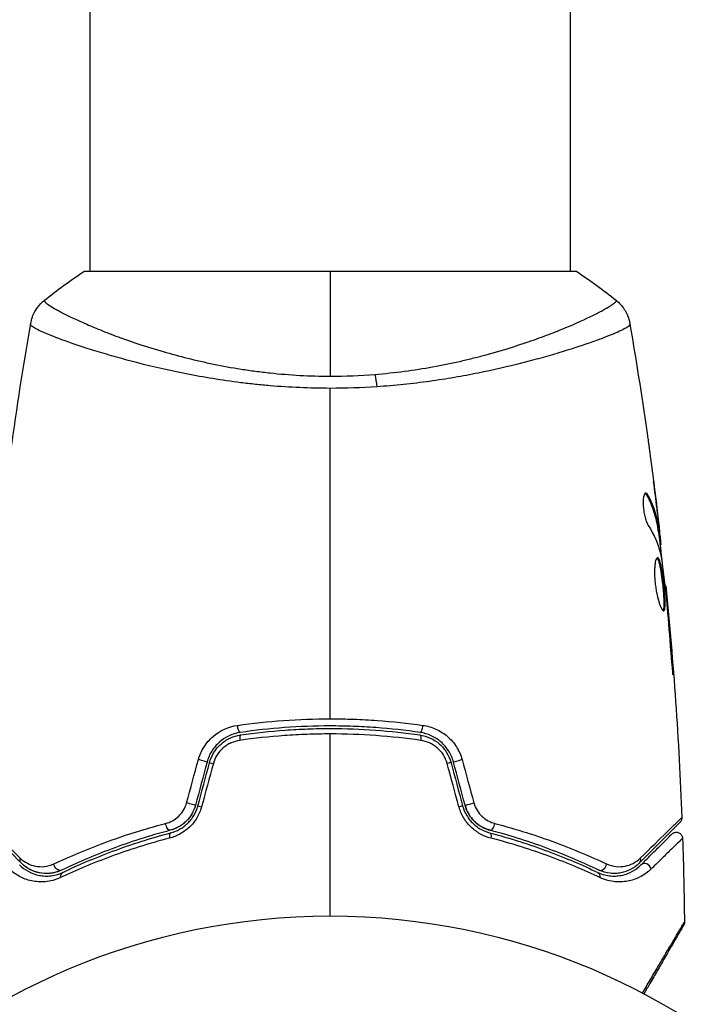
# Model space of a CAD drawing. Units: millimetres. Extents: x -4982 to 4673, y -3522 to 3291.
# Drawn here: x -3126 to -3073, y -495 to -417 of the extents above; entities that cross this region are included whole.
import ezdxf

# ---------------------------------------------------------------- set-up
doc = ezdxf.new("R2010")
doc.units = ezdxf.units.MM
doc.header["$LTSCALE"] = 20
doc.layers.add('2d', color=230, linetype='Continuous')

msp = doc.modelspace()

# ---------------------------------------------------------------- linework, layer by layer
at = {"layer": '2d'}
for p, q in [((-3120.039, -437), (-3120.039, 437)), ((-3082.039, -437), (-3082.039, 437)), ((-3081.539, -437), (-3120.539, -437)), ((-3120.039, -443.146), (-3120.039, -443.146)), ((-3082.039, -443.145), (-3082.039, -443.145)), ((-3076.016, -454.682), (-3075.913, -454.682)), ((-3075.196, -455.745), (-3075.189, -455.745)), ((-3075.137, -457.4), (-3075.036, -457.4)), ((-3075.1, -456.989), (-3075.1, -456.989)), ((-3075.054, -456.989), (-3075.039, -456.989)), ((-3075.106, -457.551), (-3075.005, -457.551)), ((-3074.972, -458.427), (-3074.878, -458.427)), ((-3074.954, -458.592), (-3074.871, -458.592)), ((-3074.571, -461.865), (-3074.504, -461.865)), ((-3074.449, -462.975), (-3074.403, -462.975)), ((-3074.355, -464.001), (-3074.31, -464.001)), ((-3074.026, -468.057), (-3073.976, -468.057))]:
    msp.add_line(p, q, dxfattribs=at)
msp.add_circle((-3101.039, -541), 53, dxfattribs=at)
at = {"layer": '2d', "extrusion": (0, 0, -1)}
for centre, major_axis, ratio, start_param, end_param in [((-3097.82, -446.789), (-0.24, 2.99), 0.174612, 0.998247, 1.357534), ((-3108.227, -472.981), (-0.072, 0.495), 0.269641, 3.141593, 4.889681), ((-3094.024, -474.168), (0.072, 0.495), 0.26225, 0, 1.398173), ((-3110.11, -475.995), (-0.483, 0.129), 0.032323, 0, 1.184867), ((-3090.81, -475.684), (0.483, 0.129), 0.020866, 3.141593, 5.143872), ((-3089.893, -479.106), (0.483, 0.129), 0.001815, 3.141593, 5.172325), ((-3111.027, -479.417), (-0.483, 0.129), 0.013447, 0, 1.156444), ((-3113.819, -480.735), (-0.128, 0.483), 0.452672, 3.141593, 4.946014), ((-3088.567, -481.895), (0.128, 0.483), 0.440374, 0, 1.343345), ((-3125.117, -483.468), (0.354, 0.354), 0.819777, 3.141593, 4.110513), ((-3122.502, -483.918), (-0.215, 0.451), 0.738794, 3.141593, 5.143303), ((-3076.962, -483.468), (-0.354, 0.354), 0.819777, 2.172672, 3.141593), ((-3080.093, -485.002), (0.215, 0.451), 0.71706, 0, 1.149567)]:
    msp.add_ellipse(centre, major_axis=major_axis, ratio=ratio, start_param=start_param, end_param=end_param, dxfattribs=at)
at = {"layer": '2d'}
for centre, major_axis, ratio, start_param, end_param in [((-3093.852, -472.981), (0.072, 0.495), 0.269641, 3.141593, 4.889681), ((-3108.055, -474.168), (-0.072, 0.495), 0.26225, 0, 1.398173), ((-3111.269, -475.684), (-0.483, 0.129), 0.020866, 3.141593, 5.143872), ((-3091.969, -475.995), (0.483, 0.129), 0.032323, 0, 1.184867), ((-3112.186, -479.106), (-0.483, 0.129), 0.001815, 3.141593, 5.172325), ((-3091.052, -479.417), (0.483, 0.129), 0.013447, 0, 1.156444), ((-3088.26, -480.735), (0.128, 0.483), 0.452672, 3.141593, 4.946014), ((-3113.512, -481.895), (-0.128, 0.483), 0.440374, 0, 1.343345), ((-3079.577, -483.918), (0.215, 0.451), 0.738794, 3.141593, 5.143303), ((-3076.114, -484.316), (-0.354, 0.354), 0.858093, 4.077935, 6.283185), ((-3121.986, -485.002), (-0.215, 0.451), 0.71706, 0, 1.149567)]:
    msp.add_ellipse(centre, major_axis=major_axis, ratio=ratio, start_param=start_param, end_param=end_param, dxfattribs=at)
for points in [[(-3123.653, -439.266), (-3122.683, -438.488), (-3121.623, -437.712), (-3120.539, -437)], [(-3101.039, -437), (-3101.039, -439.415), (-3101.039, -442.2), (-3101.039, -445.277)], [(-3081.539, -437), (-3080.456, -437.712), (-3079.396, -438.488), (-3078.426, -439.266)], [(-3123.653, -439.266), (-3123.653, -439.266), (-3123.653, -439.266), (-3123.653, -439.266)], [(-3127.511, -461.235), (-3126.815, -454.494), (-3125.888, -447.774), (-3124.731, -441.096)], [(-3124.739, -441.173), (-3124.731, -441.118), (-3124.732, -441.101), (-3124.731, -441.095)], [(-3077.348, -441.095), (-3077.347, -441.101), (-3077.348, -441.118), (-3077.34, -441.173)], [(-3077.348, -441.095), (-3076.858, -443.924), (-3076.409, -446.761), (-3076.002, -449.603)], [(-3101.039, -445.277), (-3099.849, -445.277), (-3098.673, -445.227), (-3097.511, -445.133)], [(-3097.36, -446.115), (-3098.573, -446.196), (-3099.799, -446.237), (-3101.039, -446.237)], [(-3101.039, -472.391), (-3101.039, -463.608), (-3101.039, -454.881), (-3101.039, -446.237)], [(-3075.843, -450.738), (-3075.626, -452.304), (-3075.423, -453.873), (-3075.233, -455.443)], [(-3075.189, -455.745), (-3075.276, -455.037), (-3075.366, -454.329), (-3075.459, -453.622)], [(-3076.127, -454.545), (-3076.091, -454.568), (-3076.053, -454.615), (-3076.016, -454.682)], [(-3075.039, -456.989), (-3075.088, -456.572), (-3075.138, -456.157), (-3075.189, -455.745)], [(-3075.881, -457.095), (-3075.43, -457.825), (-3075.103, -458.566), (-3074.907, -459.321)], [(-3075.072, -457.551), (-3074.973, -458.407), (-3074.878, -459.264), (-3074.786, -460.121)], [(-3074.871, -458.592), (-3074.866, -458.592), (-3074.868, -458.537), (-3074.878, -458.427)], [(-3074.907, -459.321), (-3074.898, -459.357), (-3074.887, -459.413), (-3074.877, -459.482)], [(-3074.504, -461.865), (-3074.504, -461.865), (-3074.504, -461.865), (-3074.504, -461.865)], [(-3074.504, -461.865), (-3073.888, -467.965), (-3073.462, -474.086), (-3073.226, -480.212)], [(-3074.457, -462.896), (-3074.442, -463.031), (-3074.427, -463.188), (-3074.414, -463.333)], [(-3074.414, -463.333), (-3074.405, -463.428), (-3074.397, -463.522), (-3074.389, -463.614)], [(-3074.31, -464.001), (-3074.343, -463.637), (-3074.374, -463.295), (-3074.403, -462.975)], [(-3074.389, -463.614), (-3074.29, -464.747), (-3074.195, -465.881), (-3074.114, -467.015)], [(-3073.976, -468.057), (-3074.077, -466.704), (-3074.188, -465.352), (-3074.31, -464.001)], [(-3101.039, -488), (-3101.039, -483.184), (-3101.039, -478.38), (-3101.039, -473.593)], [(-3112.4, -479.048), (-3112.089, -477.906), (-3111.779, -476.763), (-3111.468, -475.621)], [(-3110.786, -475.814), (-3111.091, -476.954), (-3111.397, -478.095), (-3111.703, -479.236)], [(-3111.509, -479.288), (-3111.204, -478.147), (-3110.898, -477.006), (-3110.593, -475.866)], [(-3110.288, -475.932), (-3110.598, -477.074), (-3110.909, -478.216), (-3111.219, -479.359)], [(-3090.86, -479.359), (-3091.17, -478.216), (-3091.481, -477.074), (-3091.791, -475.932)], [(-3091.486, -475.866), (-3091.181, -477.006), (-3090.875, -478.147), (-3090.569, -479.288)], [(-3090.376, -479.236), (-3090.682, -478.095), (-3090.988, -476.954), (-3091.293, -475.814)], [(-3090.611, -475.621), (-3090.3, -476.763), (-3089.99, -477.906), (-3089.679, -479.048)], [(-3073.226, -480.212), (-3073.226, -480.212), (-3073.226, -480.212), (-3073.226, -480.212)], [(-3073.167, -481.853), (-3073.094, -484.061), (-3073.046, -486.269), (-3073.023, -488.478)], [(-3073.023, -488.478), (-3073.023, -488.478), (-3073.023, -488.478), (-3073.023, -488.478)]]:
    msp.add_open_spline(points, degree=3, dxfattribs=at)
for points, knots in [([(-3124.731, -441.095), (-3124.719, -441.026), (-3124.703, -440.947), (-3124.659, -440.774), (-3124.63, -440.679), (-3124.543, -440.438), (-3124.477, -440.292), (-3124.276, -439.929), (-3124.122, -439.719), (-3123.853, -439.438), (-3123.756, -439.348), (-3123.653, -439.266)], [0, 0, 0, 0, 0.0280924, 0.0280924, 0.0591779, 0.0591779, 0.1075172, 0.1075172, 0.1846424, 0.1846424, 0.22429, 0.22429, 0.22429, 0.22429]), ([(-3123.653, -439.266), (-3123.655, -439.267), (-3123.656, -439.27), (-3123.659, -439.276), (-3123.657, -439.281), (-3123.654, -439.293), (-3123.652, -439.298), (-3123.648, -439.311), (-3123.648, -439.321), (-3123.641, -439.353), (-3123.625, -439.375), (-3123.553, -439.454), (-3123.472, -439.524), (-3123.238, -439.687), (-3123.087, -439.783), (-3122.807, -439.945), (-3122.705, -440.002), (-3122.483, -440.124), (-3122.362, -440.188), (-3121.719, -440.52), (-3121.076, -440.827), (-3119.923, -441.33), (-3119.506, -441.505), (-3118.608, -441.864), (-3118.124, -442.049), (-3116.6, -442.603), (-3115.48, -442.976), (-3113.635, -443.511), (-3112.988, -443.686), (-3111.657, -444.016), (-3110.972, -444.173), (-3109.56, -444.463), (-3108.833, -444.596), (-3107.71, -444.773), (-3107.329, -444.829), (-3106.564, -444.931), (-3106.179, -444.977), (-3105.018, -445.101), (-3104.235, -445.164), (-3102.651, -445.252), (-3101.85, -445.277), (-3101.039, -445.277)], [0.04049986, 0.04049986, 0.04049986, 0.04049986, 0.04112082, 0.04112082, 0.04233145, 0.04233145, 0.04293677, 0.04293677, 0.04354209, 0.04354209, 0.04475273, 0.04475273, 0.04717401, 0.04717401, 0.04959529, 0.04959529, 0.05080593, 0.05080593, 0.05201656, 0.05201656, 0.05685912, 0.05685912, 0.0592804, 0.0592804, 0.06170168, 0.06170168, 0.06654423, 0.06654423, 0.06896551, 0.06896551, 0.07138679, 0.07138679, 0.07380806, 0.07380806, 0.0750187, 0.0750187, 0.07622934, 0.07622934, 0.07865062, 0.07865062, 0.0810719, 0.0810719, 0.0810719, 0.0810719]), ([(-3097.511, -445.133), (-3096.719, -445.07), (-3095.932, -444.984), (-3094.408, -444.782), (-3093.665, -444.665), (-3092.215, -444.404), (-3091.508, -444.259), (-3090.474, -444.025), (-3090.133, -443.944), (-3089.464, -443.779), (-3089.137, -443.694), (-3087.536, -443.265), (-3086.365, -442.897), (-3084.757, -442.343), (-3084.245, -442.156), (-3083.279, -441.788), (-3082.829, -441.608), (-3081.573, -441.085), (-3080.861, -440.761), (-3080.129, -440.4), (-3079.99, -440.33), (-3079.732, -440.196), (-3079.612, -440.132), (-3079.277, -439.95), (-3079.09, -439.841), (-3078.783, -439.648), (-3078.663, -439.566), (-3078.538, -439.463), (-3078.505, -439.431), (-3078.455, -439.377), (-3078.439, -439.355), (-3078.431, -439.323), (-3078.431, -439.313), (-3078.428, -439.299), (-3078.426, -439.294), (-3078.422, -439.281), (-3078.42, -439.276), (-3078.423, -439.27), (-3078.424, -439.267), (-3078.426, -439.266)], [0.08462881, 0.08462881, 0.08462881, 0.08462881, 0.08705078, 0.08705078, 0.08947276, 0.08947276, 0.09189473, 0.09189473, 0.09310572, 0.09310572, 0.09431671, 0.09431671, 0.09916066, 0.09916066, 0.10158263, 0.10158263, 0.10400461, 0.10400461, 0.10884856, 0.10884856, 0.11005954, 0.11005954, 0.11127053, 0.11127053, 0.11369251, 0.11369251, 0.11611448, 0.11611448, 0.11732547, 0.11732547, 0.11853646, 0.11853646, 0.11914195, 0.11914195, 0.11974744, 0.11974744, 0.12095843, 0.12095843, 0.12162508, 0.12162508, 0.12162508, 0.12162508]), ([(-3078.426, -439.266), (-3078.174, -439.468), (-3077.952, -439.715), (-3077.693, -440.119), (-3077.619, -440.259), (-3077.505, -440.519), (-3077.463, -440.636), (-3077.392, -440.872), (-3077.365, -440.993), (-3077.348, -441.095)], [0, 0, 0, 0, 0.0971513, 0.0971513, 0.1448169, 0.1448169, 0.1834669, 0.1834669, 0.2252164, 0.2252164, 0.2252164, 0.2252164]), ([(-3124.731, -441.095), (-3124.731, -441.095), (-3124.731, -441.095), (-3124.731, -441.095), (-3124.731, -441.095), (-3124.731, -441.095)], [0.00233076358, 0.00233076358, 0.00233076358, 0.00233076358, 0.00233614505, 0.00233614505, 0.00234726556, 0.00234726556, 0.00234726556, 0.00234726556]), ([(-3101.039, -446.237), (-3101.85, -446.237), (-3102.652, -446.218), (-3104.239, -446.149), (-3105.025, -446.099), (-3106.192, -446), (-3106.579, -445.963), (-3107.35, -445.881), (-3107.734, -445.837), (-3108.872, -445.694), (-3109.61, -445.587), (-3111.048, -445.353), (-3111.748, -445.226), (-3113.112, -444.957), (-3113.778, -444.816), (-3115.696, -444.38), (-3116.868, -444.074), (-3118.479, -443.621), (-3118.993, -443.469), (-3119.962, -443.172), (-3120.414, -443.028), (-3121.676, -442.609), (-3122.391, -442.35), (-3123.27, -442.005), (-3123.531, -441.896), (-3123.975, -441.699), (-3124.159, -441.61), (-3124.454, -441.451), (-3124.564, -441.382), (-3124.709, -441.261), (-3124.744, -441.214), (-3124.739, -441.173)], [0.03880076, 0.03880076, 0.03880076, 0.03880076, 0.04122708, 0.04122708, 0.0436534, 0.0436534, 0.04486656, 0.04486656, 0.04607972, 0.04607972, 0.04850604, 0.04850604, 0.05093236, 0.05093236, 0.05335868, 0.05335868, 0.05821132, 0.05821132, 0.06063764, 0.06063764, 0.06306396, 0.06306396, 0.0679166, 0.0679166, 0.07034292, 0.07034292, 0.07276924, 0.07276924, 0.07519556, 0.07519556, 0.07762188, 0.07762188, 0.07762188, 0.07762188]), ([(-3077.34, -441.173), (-3077.335, -441.21), (-3077.364, -441.252), (-3077.483, -441.358), (-3077.573, -441.419), (-3077.936, -441.624), (-3078.298, -441.793), (-3079.021, -442.09), (-3079.293, -442.197), (-3079.887, -442.419), (-3080.21, -442.535), (-3081.255, -442.897), (-3082.054, -443.156), (-3083.405, -443.564), (-3083.879, -443.701), (-3084.863, -443.975), (-3085.374, -444.111), (-3086.968, -444.518), (-3088.108, -444.782), (-3089.949, -445.152), (-3090.58, -445.271), (-3091.863, -445.491), (-3092.518, -445.592), (-3093.855, -445.777), (-3094.537, -445.861), (-3095.93, -446.006), (-3096.644, -446.067), (-3097.36, -446.115)], [-0.00000006, -0.00000006, -0.00000006, -0.00000006, 0.00219288, 0.00219288, 0.00438582, 0.00438582, 0.0087717, 0.0087717, 0.01096464, 0.01096464, 0.01315758, 0.01315758, 0.01754347, 0.01754347, 0.01973641, 0.01973641, 0.02192935, 0.02192935, 0.02631523, 0.02631523, 0.02850817, 0.02850817, 0.03070111, 0.03070111, 0.03289405, 0.03289405, 0.03508699, 0.03508699, 0.03508699, 0.03508699]), ([(-3076.002, -449.603), (-3075.996, -449.643), (-3075.989, -449.689), (-3075.973, -449.801), (-3075.964, -449.871), (-3075.942, -450.021), (-3075.931, -450.103), (-3075.896, -450.358), (-3075.87, -450.544), (-3075.843, -450.738)], [0.003802953, 0.003802953, 0.003802953, 0.003802953, 0.004028258, 0.004028258, 0.004321052, 0.004321052, 0.004613847, 0.004613847, 0.005199436, 0.005199436, 0.005199436, 0.005199436]), ([(-3076.077, -454.528), (-3076.112, -454.528), (-3076.146, -454.553), (-3076.206, -454.65), (-3076.232, -454.723), (-3076.27, -454.909), (-3076.284, -455.024), (-3076.294, -455.281), (-3076.291, -455.425), (-3076.27, -455.722), (-3076.251, -455.877), (-3076.199, -456.178), (-3076.167, -456.325), (-3076.094, -456.595), (-3076.053, -456.72), (-3075.968, -456.934), (-3075.924, -457.025), (-3075.881, -457.095)], [0.000672322, 0.000672322, 0.000672322, 0.000672322, 0.001130161, 0.001130161, 0.001588, 0.001588, 0.002045839, 0.002045839, 0.002503678, 0.002503678, 0.002961518, 0.002961518, 0.003419357, 0.003419357, 0.003877196, 0.003877196, 0.004335035, 0.004335035, 0.004335035, 0.004335035]), ([(-3075.913, -454.682), (-3075.941, -454.631), (-3075.968, -454.593), (-3076.023, -454.541), (-3076.051, -454.528), (-3076.077, -454.528)], [0, 0, 0, 0, 0.0003361609, 0.0003361609, 0.0006723218, 0.0006723218, 0.0006723218, 0.0006723218]), ([(-3076.016, -454.682), (-3075.772, -455.129), (-3075.577, -455.578), (-3075.359, -456.258), (-3075.299, -456.485), (-3075.204, -456.941), (-3075.173, -457.171), (-3075.137, -457.4)], [0, 0, 0, 0, 0.002970524, 0.002970524, 0.004455786, 0.004455786, 0.005941048, 0.005941048, 0.005941048, 0.005941048]), ([(-3075.036, -457.4), (-3075.073, -457.171), (-3075.104, -456.941), (-3075.198, -456.485), (-3075.258, -456.258), (-3075.475, -455.578), (-3075.67, -455.129), (-3075.913, -454.682)], [0, 0, 0, 0, 0.001485171, 0.001485171, 0.002970341, 0.002970341, 0.005940682, 0.005940682, 0.005940682, 0.005940682]), ([(-3075.233, -455.443), (-3075.192, -455.78), (-3075.154, -456.099), (-3075.086, -456.7), (-3075.056, -456.968), (-3075.032, -457.199)], [0, 0, 0, 0, 0.001015532, 0.001015532, 0.002031065, 0.002031065, 0.002031065, 0.002031065]), ([(-3075.137, -457.4), (-3075.127, -457.463), (-3075.119, -457.506), (-3075.11, -457.544), (-3075.107, -457.551), (-3075.106, -457.551)], [0, 0, 0, 0, 0.0004054221, 0.0004054221, 0.0006379335, 0.0006379335, 0.0006379335, 0.0006379335]), ([(-3074.878, -458.427), (-3074.881, -458.389), (-3074.888, -458.325), (-3074.907, -458.147), (-3074.919, -458.038), (-3074.962, -457.65), (-3074.999, -457.326), (-3075.039, -456.989)], [0, 0, 0, 0, 0.000502775, 0.000502775, 0.001005549, 0.001005549, 0.002011098, 0.002011098, 0.002011098, 0.002011098]), ([(-3075.032, -457.199), (-3075.023, -457.292), (-3075.016, -457.367), (-3075.006, -457.483), (-3075.003, -457.521), (-3075.004, -457.575), (-3075.016, -457.526), (-3075.036, -457.4)], [0, 0, 0, 0, 0.000405419, 0.000405419, 0.000810838, 0.000810838, 0.001621676, 0.001621676, 0.001621676, 0.001621676]), ([(-3075.144, -459.652), (-3075.168, -459.652), (-3075.19, -459.666), (-3075.233, -459.719), (-3075.254, -459.76), (-3075.292, -459.866), (-3075.31, -459.93), (-3075.34, -460.084), (-3075.353, -460.174), (-3075.373, -460.37), (-3075.381, -460.478), (-3075.388, -460.711), (-3075.389, -460.835), (-3075.383, -461.092), (-3075.376, -461.227), (-3075.356, -461.501), (-3075.342, -461.638), (-3075.308, -461.914), (-3075.287, -462.054), (-3075.242, -462.322), (-3075.216, -462.452), (-3075.134, -462.831), (-3075.072, -463.058), (-3074.977, -463.345), (-3074.945, -463.43), (-3074.883, -463.579), (-3074.852, -463.644), (-3074.794, -463.748), (-3074.766, -463.787), (-3074.715, -463.84), (-3074.691, -463.854), (-3074.67, -463.854)], [0, 0, 0, 0, 0.000415765, 0.000415765, 0.00083153, 0.00083153, 0.001247295, 0.001247295, 0.00166306, 0.00166306, 0.002078825, 0.002078825, 0.002494589, 0.002494589, 0.002910354, 0.002910354, 0.003326119, 0.003326119, 0.003741884, 0.003741884, 0.004157649, 0.004157649, 0.004989179, 0.004989179, 0.005404944, 0.005404944, 0.005820709, 0.005820709, 0.006236474, 0.006236474, 0.006652238, 0.006652238, 0.006652238, 0.006652238]), ([(-3075.194, -459.674), (-3075.188, -459.679), (-3075.182, -459.685), (-3075.153, -459.718), (-3075.129, -459.758), (-3075.083, -459.862), (-3075.06, -459.926), (-3075.015, -460.076), (-3074.993, -460.164), (-3074.951, -460.356), (-3074.93, -460.461), (-3074.89, -460.688), (-3074.871, -460.811), (-3074.816, -461.188), (-3074.782, -461.464), (-3074.738, -461.876), (-3074.725, -462.015), (-3074.7, -462.286), (-3074.689, -462.418), (-3074.671, -462.673), (-3074.664, -462.798), (-3074.653, -463.028), (-3074.65, -463.135), (-3074.648, -463.431), (-3074.657, -463.588), (-3074.687, -463.747), (-3074.7, -463.787), (-3074.719, -463.819), (-3074.722, -463.824), (-3074.726, -463.828)], [0.00030701, 0.00030701, 0.00030701, 0.00030701, 0.000413434, 0.000413434, 0.000826868, 0.000826868, 0.001240303, 0.001240303, 0.001653737, 0.001653737, 0.002067171, 0.002067171, 0.002480605, 0.002480605, 0.003307474, 0.003307474, 0.003720908, 0.003720908, 0.004134342, 0.004134342, 0.004547777, 0.004547777, 0.004961211, 0.004961211, 0.005788079, 0.005788079, 0.006201514, 0.006201514, 0.006283371, 0.006283371, 0.006283371, 0.006283371]), ([(-3074.67, -463.854), (-3074.649, -463.854), (-3074.631, -463.841), (-3074.599, -463.787), (-3074.586, -463.747), (-3074.556, -463.589), (-3074.547, -463.432), (-3074.549, -463.138), (-3074.552, -463.029), (-3074.563, -462.799), (-3074.57, -462.677), (-3074.588, -462.421), (-3074.599, -462.287), (-3074.623, -462.017), (-3074.637, -461.88), (-3074.667, -461.602), (-3074.682, -461.466), (-3074.715, -461.197), (-3074.733, -461.064), (-3074.77, -460.811), (-3074.789, -460.691), (-3074.829, -460.464), (-3074.85, -460.357), (-3074.913, -460.069), (-3074.958, -459.914), (-3075.05, -459.707), (-3075.098, -459.652), (-3075.144, -459.652)], [0.006652238, 0.006652238, 0.006652238, 0.006652238, 0.007065568, 0.007065568, 0.007478898, 0.007478898, 0.008305558, 0.008305558, 0.008718887, 0.008718887, 0.009132217, 0.009132217, 0.009545547, 0.009545547, 0.009958877, 0.009958877, 0.010372206, 0.010372206, 0.010785536, 0.010785536, 0.011198866, 0.011198866, 0.011612196, 0.011612196, 0.012438855, 0.012438855, 0.013265515, 0.013265515, 0.013265515, 0.013265515]), ([(-3074.877, -459.482), (-3074.793, -460.05), (-3074.717, -460.618), (-3074.58, -461.756), (-3074.519, -462.326), (-3074.457, -462.896)], [0, 0, 0, 0, 0.001910154, 0.001910154, 0.003820307, 0.003820307, 0.003820307, 0.003820307]), ([(-3074.403, -462.975), (-3074.419, -462.803), (-3074.433, -462.649), (-3074.458, -462.375), (-3074.469, -462.255), (-3074.487, -462.064), (-3074.494, -461.99), (-3074.502, -461.89), (-3074.504, -461.865), (-3074.504, -461.865)], [0, 0, 0, 0, 0.000630096, 0.000630096, 0.001260193, 0.001260193, 0.001890289, 0.001890289, 0.002520386, 0.002520386, 0.002520386, 0.002520386]), ([(-3074.668, -463.64), (-3074.671, -463.659), (-3074.674, -463.677), (-3074.687, -463.747), (-3074.7, -463.787), (-3074.719, -463.819), (-3074.722, -463.824), (-3074.726, -463.828)], [0.0056577166, 0.0056577166, 0.0056577166, 0.0056577166, 0.0057880793, 0.0057880793, 0.0062015135, 0.0062015135, 0.0062833712, 0.0062833712, 0.0062833712, 0.0062833712]), ([(-3074.114, -467.015), (-3074.102, -467.183), (-3074.088, -467.36), (-3074.066, -467.629), (-3074.058, -467.717), (-3074.042, -467.892), (-3074.034, -467.979), (-3074.01, -468.225), (-3073.994, -468.377), (-3073.969, -468.628), (-3073.958, -468.73), (-3073.94, -468.866), (-3073.934, -468.902), (-3073.929, -468.902), (-3073.928, -468.893), (-3073.927, -468.858), (-3073.928, -468.832), (-3073.934, -468.66), (-3073.951, -468.391), (-3073.976, -468.057)], [0, 0, 0, 0, 0.000535625, 0.000535625, 0.000803438, 0.000803438, 0.001071251, 0.001071251, 0.001606876, 0.001606876, 0.002142502, 0.002142502, 0.002678127, 0.002678127, 0.00294594, 0.00294594, 0.003213752, 0.003213752, 0.004285003, 0.004285003, 0.004285003, 0.004285003]), ([(-3073.93, -468.902), (-3073.929, -468.902), (-3073.928, -468.893), (-3073.927, -468.858), (-3073.928, -468.832), (-3073.934, -468.66), (-3073.951, -468.391), (-3073.976, -468.057)], [0.002678309, 0.002678309, 0.002678309, 0.002678309, 0.00294594, 0.00294594, 0.003213752, 0.003213752, 0.004285003, 0.004285003, 0.004285003, 0.004285003]), ([(-3111.468, -475.621), (-3111.37, -475.261), (-3111.221, -474.925), (-3110.824, -474.302), (-3110.584, -474.026), (-3109.757, -473.315), (-3109.082, -473.014), (-3108.371, -472.912)], [0, 0, 0, 0, 0.001102852, 0.001102852, 0.002205705, 0.002205705, 0.004411409, 0.004411409, 0.004411409, 0.004411409]), ([(-3108.371, -472.912), (-3107.176, -472.741), (-3105.968, -472.611), (-3103.524, -472.436), (-3102.289, -472.391), (-3101.039, -472.391)], [0, 0, 0, 0, 0.003710992, 0.003710992, 0.007421983, 0.007421983, 0.007421983, 0.007421983]), ([(-3093.924, -473.475), (-3095.081, -473.307), (-3096.254, -473.178), (-3098.037, -473.048), (-3098.635, -473.016), (-3099.84, -472.972), (-3100.449, -472.961), (-3102.266, -472.961), (-3103.462, -473.006), (-3105.829, -473.179), (-3106.998, -473.307), (-3108.155, -473.475)], [0, 0, 0, 0, 0.0036116, 0.0036116, 0.0054174, 0.0054174, 0.0072232, 0.0072232, 0.01083479, 0.01083479, 0.01444639, 0.01444639, 0.01444639, 0.01444639]), ([(-3101.039, -472.391), (-3100.417, -472.391), (-3099.791, -472.402), (-3098.553, -472.447), (-3097.938, -472.48), (-3096.104, -472.612), (-3094.898, -472.742), (-3093.708, -472.912)], [0.007421983, 0.007421983, 0.007421983, 0.007421983, 0.009269849, 0.009269849, 0.011117714, 0.011117714, 0.014813445, 0.014813445, 0.014813445, 0.014813445]), ([(-3093.708, -472.912), (-3093.352, -472.963), (-3093.011, -473.062), (-3092.521, -473.282), (-3092.36, -473.369), (-3092.057, -473.561), (-3091.912, -473.668), (-3091.638, -473.902), (-3091.508, -474.032), (-3091.267, -474.309), (-3091.157, -474.455), (-3090.863, -474.917), (-3090.709, -475.261), (-3090.611, -475.621)], [0, 0, 0, 0, 0.001104106, 0.001104106, 0.001656159, 0.001656159, 0.002208212, 0.002208212, 0.002760265, 0.002760265, 0.003312318, 0.003312318, 0.004416423, 0.004416423, 0.004416423, 0.004416423]), ([(-3108.155, -473.475), (-3108.759, -473.563), (-3109.333, -473.823), (-3110.035, -474.437), (-3110.239, -474.676), (-3110.576, -475.214), (-3110.703, -475.504), (-3110.786, -475.814)], [0, 0, 0, 0, 0.001914168, 0.001914168, 0.002871252, 0.002871252, 0.003828336, 0.003828336, 0.003828336, 0.003828336]), ([(-3110.593, -475.866), (-3110.516, -475.579), (-3110.396, -475.304), (-3110.164, -474.932), (-3110.078, -474.814), (-3109.889, -474.59), (-3109.785, -474.485), (-3109.567, -474.294), (-3109.452, -474.206), (-3109.21, -474.049), (-3109.081, -473.978), (-3108.687, -473.796), (-3108.413, -473.715), (-3108.127, -473.673)], [0, 0, 0, 0, 0.000889055, 0.000889055, 0.001333583, 0.001333583, 0.00177811, 0.00177811, 0.002222638, 0.002222638, 0.002667165, 0.002667165, 0.00355622, 0.00355622, 0.00355622, 0.00355622]), ([(-3101.039, -473.593), (-3101.645, -473.593), (-3102.256, -473.604), (-3103.464, -473.647), (-3104.065, -473.68), (-3105.854, -473.808), (-3107.032, -473.935), (-3108.195, -474.102)], [0.007238896, 0.007238896, 0.007238896, 0.007238896, 0.009039719, 0.009039719, 0.010840543, 0.010840543, 0.01444219, 0.01444219, 0.01444219, 0.01444219]), ([(-3108.127, -473.673), (-3106.972, -473.505), (-3105.802, -473.377), (-3104.025, -473.248), (-3103.429, -473.215), (-3102.229, -473.171), (-3101.623, -473.161), (-3099.819, -473.161), (-3098.629, -473.206), (-3096.273, -473.378), (-3095.107, -473.505), (-3093.952, -473.673)], [0, 0, 0, 0, 0.0035954, 0.0035954, 0.00539309, 0.00539309, 0.00719079, 0.00719079, 0.01078619, 0.01078619, 0.01438158, 0.01438158, 0.01438158, 0.01438158]), ([(-3093.884, -474.102), (-3095.052, -473.935), (-3096.232, -473.807), (-3098.617, -473.637), (-3099.822, -473.593), (-3101.039, -473.593)], [0, 0, 0, 0, 0.003619448, 0.003619448, 0.007238896, 0.007238896, 0.007238896, 0.007238896]), ([(-3093.952, -473.673), (-3093.38, -473.757), (-3092.836, -474.007), (-3092.18, -474.586), (-3091.991, -474.81), (-3091.68, -475.311), (-3091.563, -475.579), (-3091.486, -475.866)], [0, 0, 0, 0, 0.001770151, 0.001770151, 0.002655226, 0.002655226, 0.003540301, 0.003540301, 0.003540301, 0.003540301]), ([(-3091.293, -475.814), (-3091.376, -475.503), (-3091.507, -475.207), (-3091.841, -474.675), (-3092.049, -474.432), (-3092.398, -474.128), (-3092.521, -474.036), (-3092.779, -473.87), (-3092.915, -473.795), (-3093.332, -473.605), (-3093.621, -473.519), (-3093.924, -473.475)], [0, 0, 0, 0, 0.000962618, 0.000962618, 0.001925236, 0.001925236, 0.002406545, 0.002406545, 0.002887854, 0.002887854, 0.003850472, 0.003850472, 0.003850472, 0.003850472]), ([(-3108.195, -474.102), (-3108.435, -474.136), (-3108.665, -474.203), (-3108.997, -474.352), (-3109.106, -474.41), (-3109.311, -474.54), (-3109.409, -474.613), (-3109.687, -474.851), (-3109.853, -475.041), (-3110.118, -475.457), (-3110.222, -475.689), (-3110.288, -475.932)], [0, 0, 0, 0, 0.000743635, 0.000743635, 0.001115453, 0.001115453, 0.00148727, 0.00148727, 0.002230905, 0.002230905, 0.00297454, 0.00297454, 0.00297454, 0.00297454]), ([(-3091.791, -475.932), (-3091.857, -475.689), (-3091.958, -475.463), (-3092.225, -475.042), (-3092.388, -474.855), (-3092.947, -474.374), (-3093.405, -474.17), (-3093.884, -474.102)], [0, 0, 0, 0, 0.000742905, 0.000742905, 0.001485811, 0.001485811, 0.002971622, 0.002971622, 0.002971622, 0.002971622]), ([(-3114.061, -480.679), (-3113.877, -480.631), (-3113.698, -480.561), (-3113.352, -480.372), (-3113.187, -480.253), (-3112.965, -480.044), (-3112.896, -479.969), (-3112.765, -479.807), (-3112.703, -479.72), (-3112.541, -479.451), (-3112.456, -479.255), (-3112.4, -479.048)], [0, 0, 0, 0, 0.000634395, 0.000634395, 0.00126879, 0.00126879, 0.001585988, 0.001585988, 0.001903186, 0.001903186, 0.002537581, 0.002537581, 0.002537581, 0.002537581]), ([(-3111.703, -479.236), (-3111.767, -479.476), (-3111.863, -479.707), (-3112.12, -480.146), (-3112.276, -480.344), (-3112.636, -480.694), (-3112.835, -480.84), (-3113.254, -481.074), (-3113.472, -481.16), (-3113.691, -481.218)], [0, 0, 0, 0, 0.000754737, 0.000754737, 0.001509473, 0.001509473, 0.00226421, 0.00226421, 0.003018947, 0.003018947, 0.003018947, 0.003018947]), ([(-3111.703, -479.236), (-3111.769, -479.482), (-3111.867, -479.715), (-3112.058, -480.039), (-3112.129, -480.144), (-3112.283, -480.34), (-3112.366, -480.432), (-3112.541, -480.602), (-3112.634, -480.681), (-3112.829, -480.827), (-3112.932, -480.894), (-3113.245, -481.07), (-3113.464, -481.158), (-3113.691, -481.218)], [0, 0, 0, 0, 0.000765347, 0.000765347, 0.00114802, 0.00114802, 0.001530694, 0.001530694, 0.001913367, 0.001913367, 0.00229604, 0.00229604, 0.003061387, 0.003061387, 0.003061387, 0.003061387]), ([(-3090.376, -479.236), (-3090.312, -479.476), (-3090.216, -479.707), (-3089.959, -480.146), (-3089.803, -480.344), (-3089.443, -480.694), (-3089.244, -480.84), (-3088.825, -481.074), (-3088.607, -481.16), (-3088.388, -481.218)], [0, 0, 0, 0, 0.000754737, 0.000754737, 0.001509473, 0.001509473, 0.00226421, 0.00226421, 0.003018947, 0.003018947, 0.003018947, 0.003018947]), ([(-3088.388, -481.218), (-3088.615, -481.158), (-3088.837, -481.068), (-3089.15, -480.892), (-3089.25, -480.827), (-3089.445, -480.681), (-3089.539, -480.601), (-3089.803, -480.343), (-3089.959, -480.146), (-3090.213, -479.713), (-3090.31, -479.482), (-3090.376, -479.236)], [0, 0, 0, 0, 0.000760497, 0.000760497, 0.001140745, 0.001140745, 0.001520994, 0.001520994, 0.002281491, 0.002281491, 0.003041988, 0.003041988, 0.003041988, 0.003041988]), ([(-3089.679, -479.048), (-3089.623, -479.255), (-3089.54, -479.448), (-3089.322, -479.809), (-3089.19, -479.971), (-3088.893, -480.252), (-3088.728, -480.371), (-3088.384, -480.559), (-3088.202, -480.631), (-3088.018, -480.679)], [0, 0, 0, 0, 0.000633008, 0.000633008, 0.001266016, 0.001266016, 0.001899024, 0.001899024, 0.002532032, 0.002532032, 0.002532032, 0.002532032]), ([(-3111.219, -479.359), (-3111.304, -479.672), (-3111.43, -479.965), (-3111.678, -480.376), (-3111.77, -480.507), (-3111.968, -480.752), (-3112.073, -480.867), (-3112.299, -481.081), (-3112.42, -481.181), (-3112.667, -481.362), (-3112.795, -481.442), (-3113.189, -481.658), (-3113.467, -481.767), (-3113.748, -481.84)], [0, 0, 0, 0, 0.000958015, 0.000958015, 0.001437023, 0.001437023, 0.001916031, 0.001916031, 0.002395039, 0.002395039, 0.002874046, 0.002874046, 0.003832062, 0.003832062, 0.003832062, 0.003832062]), ([(-3113.64, -481.411), (-3113.406, -481.349), (-3113.174, -481.258), (-3112.844, -481.075), (-3112.736, -481.006), (-3112.528, -480.853), (-3112.426, -480.767), (-3112.235, -480.584), (-3112.145, -480.486), (-3111.977, -480.276), (-3111.899, -480.163), (-3111.689, -479.809), (-3111.582, -479.557), (-3111.509, -479.288)], [0, 0, 0, 0, 0.000832155, 0.000832155, 0.001248232, 0.001248232, 0.001664309, 0.001664309, 0.002080386, 0.002080386, 0.002496464, 0.002496464, 0.003328618, 0.003328618, 0.003328618, 0.003328618]), ([(-3088.331, -481.84), (-3088.612, -481.767), (-3088.885, -481.66), (-3089.281, -481.444), (-3089.411, -481.362), (-3089.659, -481.182), (-3089.777, -481.084), (-3090.002, -480.871), (-3090.108, -480.756), (-3090.308, -480.509), (-3090.4, -480.378), (-3090.646, -479.969), (-3090.774, -479.672), (-3090.86, -479.359)], [0, 0, 0, 0, 0.000959727, 0.000959727, 0.001439591, 0.001439591, 0.001919454, 0.001919454, 0.002399318, 0.002399318, 0.002879181, 0.002879181, 0.003838909, 0.003838909, 0.003838909, 0.003838909]), ([(-3090.569, -479.288), (-3090.497, -479.557), (-3090.388, -479.813), (-3090.179, -480.164), (-3090.1, -480.277), (-3089.931, -480.489), (-3089.841, -480.587), (-3089.651, -480.769), (-3089.551, -480.853), (-3089.342, -481.007), (-3089.232, -481.076), (-3088.901, -481.259), (-3088.673, -481.349), (-3088.439, -481.411)], [0, 0, 0, 0, 0.000837423, 0.000837423, 0.001256134, 0.001256134, 0.001674846, 0.001674846, 0.002093557, 0.002093557, 0.002512269, 0.002512269, 0.003349692, 0.003349692, 0.003349692, 0.003349692]), ([(-3128.853, -480.212), (-3128.853, -480.212), (-3128.849, -480.216), (-3128.834, -480.23), (-3128.827, -480.237), (-3128.812, -480.251), (-3128.809, -480.254), (-3128.802, -480.261), (-3128.8, -480.264), (-3128.784, -480.277), (-3128.76, -480.3), (-3128.647, -480.409), (-3128.518, -480.534), (-3128.246, -480.797), (-3128.143, -480.898), (-3127.914, -481.122), (-3127.787, -481.245), (-3127.102, -481.914), (-3126.394, -482.607), (-3125.556, -483.429)], [0.02456002, 0.02456002, 0.02456002, 0.02456002, 0.02999101, 0.02999101, 0.03299011, 0.03299011, 0.03373989, 0.03373989, 0.03448967, 0.03448967, 0.03598922, 0.03598922, 0.03898832, 0.03898832, 0.04048787, 0.04048787, 0.04198742, 0.04198742, 0.04798562, 0.04798562, 0.04798562, 0.04798562]), ([(-3125.47, -483.821), (-3126.297, -482.994), (-3126.992, -482.3), (-3127.661, -481.631), (-3127.785, -481.507), (-3128.01, -481.281), (-3128.113, -481.179), (-3128.381, -480.911), (-3128.508, -480.784), (-3128.618, -480.674), (-3128.641, -480.651), (-3128.659, -480.633), (-3128.664, -480.627), (-3128.681, -480.61), (-3128.688, -480.603), (-3128.703, -480.589), (-3128.707, -480.584), (-3128.707, -480.584)], [0, 0, 0, 0, 0.00604989, 0.00604989, 0.00756236, 0.00756236, 0.00907483, 0.00907483, 0.01209978, 0.01209978, 0.01361225, 0.01361225, 0.01512472, 0.01512472, 0.01814967, 0.01814967, 0.02364717, 0.02364717, 0.02364717, 0.02364717]), ([(-3122.895, -483.874), (-3121.673, -483.3), (-3120.325, -482.726), (-3117.385, -481.641), (-3115.793, -481.13), (-3114.061, -480.679)], [0, 0, 0, 0, 0.00590649, 0.00590649, 0.01181297, 0.01181297, 0.01181297, 0.01181297]), ([(-3088.018, -480.679), (-3086.286, -481.13), (-3084.694, -481.641), (-3081.754, -482.726), (-3080.406, -483.3), (-3079.184, -483.874)], [0, 0, 0, 0, 0.00590649, 0.00590649, 0.01181297, 0.01181297, 0.01181297, 0.01181297]), ([(-3073.372, -480.584), (-3073.372, -480.584), (-3073.376, -480.589), (-3073.391, -480.603), (-3073.398, -480.61), (-3073.413, -480.625), (-3073.416, -480.628), (-3073.423, -480.635), (-3073.425, -480.638), (-3073.44, -480.653), (-3073.464, -480.677), (-3073.577, -480.789), (-3073.705, -480.918), (-3073.973, -481.185), (-3074.075, -481.288), (-3074.301, -481.514), (-3074.425, -481.637), (-3075.094, -482.306), (-3075.786, -482.999), (-3076.609, -483.821)], [0.02464336, 0.02464336, 0.02464336, 0.02464336, 0.03015026, 0.03015026, 0.03316528, 0.03316528, 0.03391904, 0.03391904, 0.0346728, 0.0346728, 0.03618031, 0.03618031, 0.03919533, 0.03919533, 0.04070285, 0.04070285, 0.04221036, 0.04221036, 0.04824041, 0.04824041, 0.04824041, 0.04824041]), ([(-3076.523, -483.429), (-3075.689, -482.611), (-3074.987, -481.924), (-3074.308, -481.261), (-3074.182, -481.138), (-3073.952, -480.914), (-3073.848, -480.813), (-3073.574, -480.546), (-3073.442, -480.418), (-3073.324, -480.305), (-3073.298, -480.281), (-3073.28, -480.265), (-3073.278, -480.262), (-3073.271, -480.255), (-3073.268, -480.252), (-3073.253, -480.238), (-3073.245, -480.231), (-3073.23, -480.216), (-3073.226, -480.212), (-3073.226, -480.212)], [0, 0, 0, 0, 0.00608343, 0.00608343, 0.00760429, 0.00760429, 0.00912515, 0.00912515, 0.01216686, 0.01216686, 0.01368772, 0.01368772, 0.01444815, 0.01444815, 0.01520858, 0.01520858, 0.01825029, 0.01825029, 0.02381452, 0.02381452, 0.02381452, 0.02381452]), ([(-3073.226, -480.212), (-3073.224, -480.265), (-3073.231, -480.32), (-3073.256, -480.407), (-3073.27, -480.441), (-3073.299, -480.494), (-3073.312, -480.513), (-3073.34, -480.55), (-3073.355, -480.568), (-3073.372, -480.584)], [0, 0, 0, 0, 0.01617283, 0.01617283, 0.0271653, 0.0271653, 0.0340586, 0.0340586, 0.04108883, 0.04108883, 0.04108883, 0.04108883]), ([(-3113.691, -481.218), (-3115.379, -481.665), (-3116.929, -482.17), (-3119.79, -483.24), (-3121.1, -483.805), (-3122.287, -484.37)], [0, 0, 0, 0, 0.00577336, 0.00577336, 0.01154671, 0.01154671, 0.01154671, 0.01154671]), ([(-3122.201, -484.55), (-3120.996, -483.977), (-3119.68, -483.411), (-3116.831, -482.348), (-3115.297, -481.85), (-3113.64, -481.411)], [0, 0, 0, 0, 0.00561537, 0.00561537, 0.01123074, 0.01123074, 0.01123074, 0.01123074]), ([(-3088.439, -481.411), (-3086.782, -481.85), (-3085.248, -482.348), (-3082.399, -483.411), (-3081.083, -483.977), (-3079.878, -484.55)], [0, 0, 0, 0, 0.00561537, 0.00561537, 0.01123074, 0.01123074, 0.01123074, 0.01123074]), ([(-3079.792, -484.37), (-3080.979, -483.805), (-3082.289, -483.24), (-3085.15, -482.17), (-3086.7, -481.665), (-3088.388, -481.218)], [0, 0, 0, 0, 0.00577336, 0.00577336, 0.01154671, 0.01154671, 0.01154671, 0.01154671]), ([(-3076.467, -483.963), (-3076.126, -483.621), (-3075.815, -483.31), (-3075.398, -482.894), (-3075.268, -482.763), (-3075.024, -482.52), (-3074.911, -482.406), (-3074.397, -481.892), (-3074.148, -481.643), (-3074.078, -481.573), (-3074.074, -481.569), (-3074.068, -481.563), (-3074.065, -481.56), (-3074.057, -481.552), (-3074.052, -481.547), (-3074.04, -481.535), (-3074.035, -481.53), (-3074.024, -481.52), (-3074.02, -481.516), (-3074.02, -481.516)], [0, 0, 0, 0, 0.00280724, 0.00280724, 0.00421086, 0.00421086, 0.00561448, 0.00561448, 0.01122897, 0.01122897, 0.01193078, 0.01193078, 0.01263259, 0.01263259, 0.01403621, 0.01403621, 0.01684345, 0.01684345, 0.02211228, 0.02211228, 0.02211228, 0.02211228]), ([(-3074.02, -481.516), (-3074.001, -481.496), (-3073.979, -481.478), (-3073.934, -481.446), (-3073.91, -481.432), (-3073.849, -481.402), (-3073.811, -481.389), (-3073.733, -481.372), (-3073.692, -481.368), (-3073.612, -481.371), (-3073.572, -481.377), (-3073.495, -481.398), (-3073.457, -481.414), (-3073.387, -481.453), (-3073.354, -481.477), (-3073.296, -481.532), (-3073.27, -481.563), (-3073.226, -481.63), (-3073.208, -481.667), (-3073.178, -481.752), (-3073.169, -481.803), (-3073.167, -481.853)], [0, 0, 0, 0, 0.0084355, 0.0084355, 0.0166369, 0.0166369, 0.0286592, 0.0286592, 0.0406815, 0.0406815, 0.0527038, 0.0527038, 0.0647261, 0.0647261, 0.0767484, 0.0767484, 0.0887707, 0.0887707, 0.100793, 0.100793, 0.1158822, 0.1158822, 0.1158822, 0.1158822]), ([(-3113.748, -481.84), (-3115.419, -482.276), (-3116.965, -482.77), (-3119.834, -483.826), (-3121.159, -484.389), (-3122.37, -484.958)], [0, 0, 0, 0, 0.00567021, 0.00567021, 0.01134043, 0.01134043, 0.01134043, 0.01134043]), ([(-3079.709, -484.958), (-3080.92, -484.389), (-3082.245, -483.826), (-3085.114, -482.77), (-3086.66, -482.276), (-3088.331, -481.84)], [0, 0, 0, 0, 0.00567021, 0.00567021, 0.01134043, 0.01134043, 0.01134043, 0.01134043]), ([(-3073.167, -481.853), (-3073.167, -481.853), (-3073.171, -481.857), (-3073.182, -481.867), (-3073.187, -481.872), (-3073.199, -481.884), (-3073.204, -481.889), (-3073.215, -481.899), (-3073.218, -481.902), (-3073.304, -481.982), (-3073.558, -482.228), (-3074.184, -482.838), (-3074.433, -483.081), (-3074.998, -483.634), (-3075.314, -483.943), (-3075.66, -484.281)], [0.02281952, 0.02281952, 0.02281952, 0.02281952, 0.02808898, 0.02808898, 0.03089788, 0.03089788, 0.03230233, 0.03230233, 0.03370678, 0.03370678, 0.03932457, 0.03932457, 0.04213347, 0.04213347, 0.04494237, 0.04494237, 0.04494237, 0.04494237]), ([(-3125.556, -483.429), (-3125.383, -483.598), (-3125.197, -483.73), (-3124.799, -483.936), (-3124.586, -484.011), (-3124.135, -484.099), (-3123.9, -484.112), (-3123.41, -484.06), (-3123.154, -483.995), (-3122.895, -483.874)], [0, 0, 0, 0, 0.001256209, 0.001256209, 0.002512418, 0.002512418, 0.003768626, 0.003768626, 0.005024835, 0.005024835, 0.005024835, 0.005024835]), ([(-3122.287, -484.37), (-3122.497, -484.469), (-3122.694, -484.533), (-3123.069, -484.616), (-3123.247, -484.636), (-3123.752, -484.649), (-3124.046, -484.599), (-3124.563, -484.442), (-3124.787, -484.333), (-3125.175, -484.09), (-3125.337, -483.954), (-3125.47, -483.821)], [0, 0, 0, 0, 0.001140977, 0.001140977, 0.002281954, 0.002281954, 0.004563907, 0.004563907, 0.006845861, 0.006845861, 0.009127814, 0.009127814, 0.009127814, 0.009127814]), ([(-3122.287, -484.37), (-3122.589, -484.514), (-3122.895, -484.593), (-3123.478, -484.657), (-3123.76, -484.642), (-3124.168, -484.562), (-3124.302, -484.525), (-3124.558, -484.433), (-3124.682, -484.379), (-3125.041, -484.188), (-3125.264, -484.027), (-3125.47, -483.821)], [0, 0, 0, 0, 0.001348017, 0.001348017, 0.002696033, 0.002696033, 0.003370042, 0.003370042, 0.00404405, 0.00404405, 0.005392066, 0.005392066, 0.005392066, 0.005392066]), ([(-3076.609, -483.821), (-3076.815, -484.027), (-3077.042, -484.191), (-3077.523, -484.445), (-3077.777, -484.535), (-3078.181, -484.615), (-3078.32, -484.632), (-3078.605, -484.645), (-3078.751, -484.641), (-3079.19, -484.592), (-3079.489, -484.514), (-3079.792, -484.37)], [0, 0, 0, 0, 0.001345717, 0.001345717, 0.002691433, 0.002691433, 0.003364292, 0.003364292, 0.00403715, 0.00403715, 0.005382867, 0.005382867, 0.005382867, 0.005382867]), ([(-3079.184, -483.874), (-3078.925, -483.996), (-3078.672, -484.059), (-3078.181, -484.112), (-3077.943, -484.099), (-3077.495, -484.012), (-3077.284, -483.938), (-3076.884, -483.731), (-3076.696, -483.598), (-3076.523, -483.429)], [0, 0, 0, 0, 0.001259257, 0.001259257, 0.002518515, 0.002518515, 0.003777772, 0.003777772, 0.005037029, 0.005037029, 0.005037029, 0.005037029]), ([(-3122.37, -484.958), (-3122.789, -485.155), (-3123.193, -485.251), (-3123.775, -485.303), (-3123.965, -485.305), (-3124.33, -485.281), (-3124.506, -485.255), (-3125.014, -485.145), (-3125.328, -485.027), (-3125.911, -484.713), (-3126.178, -484.517), (-3126.419, -484.281)], [0, 0, 0, 0, 0.001968794, 0.001968794, 0.002953191, 0.002953191, 0.003937588, 0.003937588, 0.005906382, 0.005906382, 0.007875176, 0.007875176, 0.007875176, 0.007875176]), ([(-3125.612, -483.963), (-3125.411, -484.164), (-3125.188, -484.33), (-3124.703, -484.599), (-3124.441, -484.702), (-3124.015, -484.799), (-3123.867, -484.822), (-3123.56, -484.844), (-3123.4, -484.845), (-3122.908, -484.803), (-3122.563, -484.723), (-3122.201, -484.55)], [0, 0, 0, 0, 0.001864837, 0.001864837, 0.003729674, 0.003729674, 0.004662092, 0.004662092, 0.00559451, 0.00559451, 0.007459347, 0.007459347, 0.007459347, 0.007459347]), ([(-3079.878, -484.55), (-3079.513, -484.724), (-3079.169, -484.803), (-3078.68, -484.844), (-3078.521, -484.845), (-3078.213, -484.822), (-3078.063, -484.799), (-3077.635, -484.701), (-3077.373, -484.598), (-3076.89, -484.329), (-3076.669, -484.164), (-3076.467, -483.963)], [0, 0, 0, 0, 0.001851544, 0.001851544, 0.002777316, 0.002777316, 0.003703088, 0.003703088, 0.005554632, 0.005554632, 0.007406175, 0.007406175, 0.007406175, 0.007406175]), ([(-3075.66, -484.281), (-3075.902, -484.518), (-3076.167, -484.712), (-3076.746, -485.025), (-3077.06, -485.144), (-3077.572, -485.255), (-3077.751, -485.281), (-3078.117, -485.305), (-3078.305, -485.303), (-3078.883, -485.251), (-3079.287, -485.156), (-3079.709, -484.958)], [0, 0, 0, 0, 0.001963063, 0.001963063, 0.003926126, 0.003926126, 0.004907657, 0.004907657, 0.005889189, 0.005889189, 0.007852252, 0.007852252, 0.007852252, 0.007852252]), ([(-3076.343, -494.105), (-3076.135, -493.752), (-3075.933, -493.408), (-3075.533, -492.728), (-3075.334, -492.391), (-3074.956, -491.748), (-3074.776, -491.443), (-3074.269, -490.582), (-3073.972, -490.078), (-3073.666, -489.56), (-3073.608, -489.463), (-3073.5, -489.279), (-3073.45, -489.194), (-3073.311, -488.96), (-3073.236, -488.834), (-3073.124, -488.644), (-3073.086, -488.581), (-3073.058, -488.536), (-3073.056, -488.532), (-3073.051, -488.524), (-3073.049, -488.521), (-3073.039, -488.505), (-3073.035, -488.497), (-3073.026, -488.483), (-3073.023, -488.478), (-3073.023, -488.478)], [0.00194377, 0.00194377, 0.00194377, 0.00194377, 0.00372039, 0.00372039, 0.00558058, 0.00558058, 0.00744077, 0.00744077, 0.01116116, 0.01116116, 0.01209126, 0.01209126, 0.01302136, 0.01302136, 0.01488155, 0.01488155, 0.01674174, 0.01674174, 0.01767184, 0.01767184, 0.01860194, 0.01860194, 0.02232232, 0.02232232, 0.02888402, 0.02888402, 0.02888402, 0.02888402]), ([(-3073.023, -488.478), (-3073.023, -488.532), (-3073.031, -488.587), (-3073.053, -488.655), (-3073.06, -488.672), (-3073.073, -488.701), (-3073.079, -488.713), (-3073.087, -488.727), (-3073.088, -488.73), (-3073.09, -488.732), (-3073.09, -488.733), (-3073.09, -488.733), (-3073.09, -488.733), (-3073.09, -488.733)], [0, 0, 0, 0, 0.01618521, 0.01618521, 0.02162878, 0.02162878, 0.02570578, 0.02570578, 0.02646963, 0.02646963, 0.02661285, 0.02661285, 0.02662533, 0.02662533, 0.02662533, 0.02662533]), ([(-3073.09, -488.733), (-3073.09, -488.733), (-3073.093, -488.738), (-3073.101, -488.753), (-3073.106, -488.76), (-3073.115, -488.777), (-3073.117, -488.78), (-3073.122, -488.788), (-3073.123, -488.791), (-3073.147, -488.832), (-3073.183, -488.895), (-3073.292, -489.083), (-3073.365, -489.209), (-3073.5, -489.443), (-3073.55, -489.529), (-3073.656, -489.713), (-3073.713, -489.811), (-3074.013, -490.332), (-3074.306, -490.839), (-3074.806, -491.705), (-3074.983, -492.012), (-3075.356, -492.657), (-3075.551, -492.995), (-3075.907, -493.612), (-3076.065, -493.886), (-3076.227, -494.167)], [0.03007316, 0.03007316, 0.03007316, 0.03007316, 0.0365021, 0.0365021, 0.04015231, 0.04015231, 0.04106486, 0.04106486, 0.04197741, 0.04197741, 0.04380252, 0.04380252, 0.04562762, 0.04562762, 0.04654017, 0.04654017, 0.04745273, 0.04745273, 0.05110294, 0.05110294, 0.05292804, 0.05292804, 0.05475315, 0.05475315, 0.05614804, 0.05614804, 0.05614804, 0.05614804])]:
    msp.add_open_spline(points, degree=3, knots=knots, dxfattribs=at)

doc.saveas('drawing.dxf')
